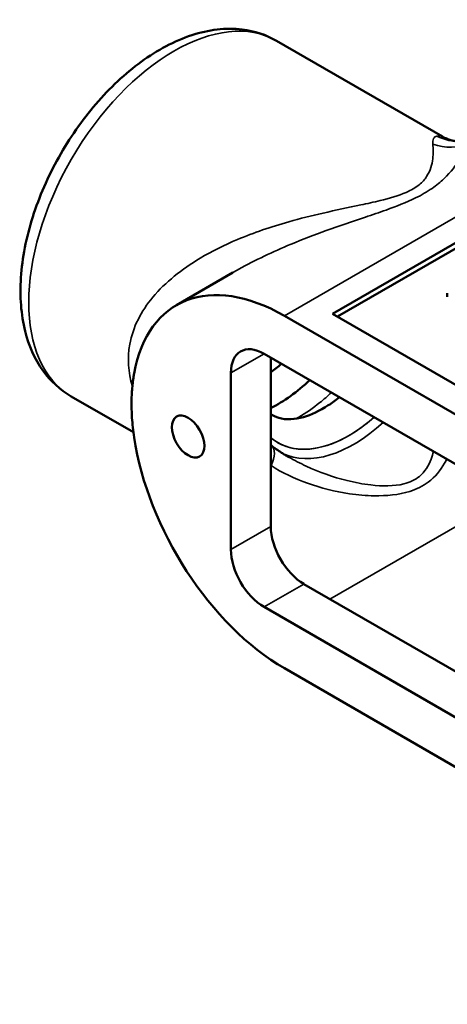
# Model space of a CAD drawing. Units: inches. Extents: x 0.1 to 16.2, y 0.1 to 12.5.
# Drawn here: x 10.7 to 12.1, y 2.2 to 5.3 of the extents above; entities that cross this region are included whole.
import ezdxf

# ---------------------------------------------------------------- set-up
doc = ezdxf.new("R2010")
doc.units = ezdxf.units.IN
doc.header["$LTSCALE"] = 0.740741
doc.header["$MEASUREMENT"] = 0
doc.layers.add('Visible (ANSI)', color=7, linetype='Continuous', lineweight=50)
doc.layers.add('Visible Narrow (ANSI)', color=7, linetype='Continuous', lineweight=35)

msp = doc.modelspace()

# ---------------------------------------------------------------- linework, layer by layer
at = {"layer": 'Visible (ANSI)'}
for p, q in [((12.0683, 4.9754), (11.5445, 5.2778)), ((11.7205, 4.4164), (12.3915, 4.8038)), ((11.7363, 4.4074), (12.3915, 4.7857)), ((11.406, 4.546), (11.228, 4.4433)), ((12.083, 4.4695), (12.083, 4.4816)), ((13.5868, 3.339), (11.7205, 4.4164)), ((13.5749, 3.2513), (11.5688, 4.4096)), ((11.5049, 4.2898), (13.6388, 3.0578)), ((11.5258, 3.7443), (11.5258, 4.2777)), ((11.4001, 3.6717), (11.4001, 4.2293)), ((11.0927, 4.0419), (10.8964, 4.1552)), ((13.7435, 2.3429), (11.6306, 3.5628)), ((13.6388, 2.2582), (11.5049, 3.4902)), ((11.5688, 3.2967), (13.5749, 2.1385))]:
    msp.add_line(p, q, dxfattribs=at)
for centre, major_axis, start_param, end_param in [((11.5688, 3.8531), (-0.3407, 0.5902), 5.497787, 6.886337), ((11.5049, 4.1688), (-0.0741, 0.1283), 5.497787, 7.068583), ((11.497, 4.5568), (-0.21, -0.3637), 0.882553, 0.998883), ((11.546, 4.5286), (-0.2446, -0.4237), 0.727076, 1.087586), ((11.5688, 3.8531), (0.3407, -0.5902), 4.109238, 5.497787), ((11.6306, 3.6838), (-0.0741, 0.1283), 0.785398, 2.356194), ((11.5049, 3.6112), (-0.0741, 0.1283), 0.785398, 2.356194)]:
    msp.add_ellipse(centre, major_axis=major_axis, ratio=0.57735, start_param=start_param, end_param=end_param, dxfattribs=at)
msp.add_ellipse((11.265, 4.0285), major_axis=(0.0363, -0.0629), ratio=0.57735, dxfattribs=at)
for points, knots in [([(10.8964, 4.1552), (10.8612, 4.1755), (10.8307, 4.2038), (10.7808, 4.2734), (10.7624, 4.3156), (10.7377, 4.4137), (10.7336, 4.4708), (10.7415, 4.5923), (10.7544, 4.6571), (10.7951, 4.7857), (10.8229, 4.8494), (10.8904, 4.9701), (10.9301, 5.0271), (11.0179, 5.1294), (11.0662, 5.1747), (11.1682, 5.2489), (11.2219, 5.2778), (11.3295, 5.3129), (11.3836, 5.32), (11.4742, 5.309), (11.5114, 5.297), (11.5445, 5.2778)], [3.926991, 3.926991, 3.926991, 3.926991, 4.182791, 4.182791, 4.46332, 4.46332, 4.789997, 4.789997, 5.133528, 5.133528, 5.474357, 5.474357, 5.813064, 5.813064, 6.15339, 6.15339, 6.496963, 6.496963, 6.82755, 6.82755, 7.068583, 7.068583, 7.068583, 7.068583]), ([(12.0683, 4.9754), (12.0724, 4.9731), (12.0767, 4.9709), (12.0856, 4.9671), (12.0902, 4.9654), (12.0991, 4.9628), (12.1034, 4.9618), (12.1115, 4.9603), (12.1152, 4.9599), (12.1217, 4.9594), (12.1244, 4.9593), (12.1265, 4.9594)], [-0.4595568, -0.4595568, -0.4595568, -0.4595568, -0.3676454, -0.3676454, -0.2757341, -0.2757341, -0.1838227, -0.1838227, -0.0919114, -0.0919114, 0, 0, 0, 0]), ([(11.0949, 4.0259), (11.0918, 4.047), (11.0894, 4.0676), (11.0874, 4.0966), (11.087, 4.1051), (11.0866, 4.1193), (11.0865, 4.1251), (11.0864, 4.1364), (11.0865, 4.1419), (11.0869, 4.1552), (11.0873, 4.1627), (11.0888, 4.1853), (11.0905, 4.1999), (11.0934, 4.2187), (11.0941, 4.2232), (11.0949, 4.2276)], [0, 0, 0, 0, 0.2476635, 0.2476635, 0.3521153, 0.3521153, 0.4239202, 0.4239202, 0.4945297, 0.4945297, 0.5931673, 0.5931673, 0.7917681, 0.7917681, 0.8542221, 0.8542221, 0.8542221, 0.8542221]), ([(11.5258, 4.1005), (11.5336, 4.0946), (11.5421, 4.0904), (11.5625, 4.0841), (11.5751, 4.0825), (11.6015, 4.0838), (11.6148, 4.086), (11.6531, 4.097), (11.6802, 4.1095), (11.7191, 4.1347), (11.7308, 4.1432), (11.7426, 4.1526)], [2.238807, 2.238807, 2.238807, 2.238807, 2.510228, 2.510228, 2.812595, 2.812595, 3.061676, 3.061676, 3.480297, 3.480297, 3.658406, 3.658406, 3.658406, 3.658406]), ([(11.582, 3.9638), (11.5782, 3.966), (11.5745, 3.9682), (11.5672, 3.9726), (11.5635, 3.9749), (11.5563, 3.9795), (11.5528, 3.9819), (11.5458, 3.9866), (11.5423, 3.989), (11.5355, 3.9939), (11.5322, 3.9963), (11.5289, 3.9988)], [3.1200359, 3.1200359, 3.1200359, 3.1200359, 3.1766013, 3.1766013, 3.2331667, 3.2331667, 3.2897322, 3.2897322, 3.3462976, 3.3462976, 3.402863, 3.402863, 3.402863, 3.402863])]:
    msp.add_open_spline(points, degree=3, knots=knots, dxfattribs=at)
msp.add_open_spline([(11.5289, 3.9988), (11.5279, 3.9996), (11.5268, 4.0004), (11.5258, 4.0012)], degree=3, dxfattribs=at)
at = {"layer": 'Visible Narrow (ANSI)'}
for p, q in [((12.3964, 4.8874), (11.5688, 4.4096)), ((11.4001, 4.2293), (11.5049, 4.2898)), ((11.7128, 3.5153), (12.2795, 3.8425)), ((11.4001, 3.6717), (11.5258, 3.7443)), ((11.5049, 3.4902), (11.6306, 3.5628))]:
    msp.add_line(p, q, dxfattribs=at)
for centre, major_axis, ratio, start_param, end_param in [((11.2205, 4.7165), (-0.3241, -0.5613), 0.57735, 3.141593, 6.283185), ((12.1247, 5.1371), (0.0018, -0.1778), 0.960727, 5.82183, 6.283185), ((12.092, 5.1139), (-0.1688, 0.0556), 0.963212, 1.564404, 2.241587), ((11.7725, 4.3978), (-0.2244, -0.3887), 0.57735, 6.178336, 7.322966), ((11.7882, 4.3887), (-0.2356, -0.408), 0.57735, 0.043253, 1.067264), ((11.4731, 3.9249), (0.0558, 0.0739), 0.434956, 5.18189, 6.283185)]:
    msp.add_ellipse(centre, major_axis=major_axis, ratio=ratio, start_param=start_param, end_param=end_param, dxfattribs=at)
for points, knots in [([(12.0503, 4.9772), (12.0456, 4.9762), (12.042, 4.9735), (12.0375, 4.9648), (12.0366, 4.9589), (12.0373, 4.9516)], [0, 0, 0, 0, 0.2975414, 0.2975414, 0.5950827, 0.5950827, 0.5950827, 0.5950827]), ([(12.0683, 4.9754), (12.0658, 4.9768), (12.0632, 4.9777), (12.0573, 4.9782), (12.054, 4.9779), (12.0503, 4.9772)], [-0.4595568, -0.4595568, -0.4595568, -0.4595568, -0.2330311, -0.2330311, 0, 0, 0, 0]), ([(12.0373, 4.9516), (12.0387, 4.9382), (12.0391, 4.9227), (12.0349, 4.8881), (12.0305, 4.8687), (12.0118, 4.8403), (12.0041, 4.8315), (11.9831, 4.8145), (11.9693, 4.8065), (11.9293, 4.789), (11.9007, 4.7808), (11.851, 4.7687), (11.8304, 4.7642), (11.7704, 4.7513), (11.7306, 4.7431), (11.6547, 4.7257), (11.6185, 4.7166), (11.5268, 4.6906), (11.4723, 4.6721), (11.3794, 4.633), (11.34, 4.6134), (11.2448, 4.5567), (11.1933, 4.5157), (11.1166, 4.4237), (11.0907, 4.3732), (11.0729, 4.2761), (11.0759, 4.2307), (11.0892, 4.1863)], [0, 0, 0, 0, 0.542603, 0.542603, 1.085201, 1.085201, 1.329165, 1.329165, 1.582622, 1.582622, 1.961249, 1.961249, 2.217549, 2.217549, 2.703388, 2.703388, 3.154537, 3.154537, 3.866787, 3.866787, 4.437338, 4.437338, 5.347858, 5.347858, 6.219547, 6.219547, 6.9362, 6.9362, 6.9362, 6.9362]), ([(11.406, 4.546), (11.4122, 4.5496), (11.4184, 4.5532), (11.4771, 4.5858), (11.5325, 4.6119), (11.6262, 4.6509), (11.6633, 4.6651), (11.7417, 4.6932), (11.7829, 4.7071), (11.8463, 4.7285), (11.8683, 4.7359), (11.9222, 4.7553), (11.9542, 4.7677), (12.0022, 4.7912), (12.0197, 4.8015), (12.0492, 4.822), (12.0614, 4.8322), (12.0949, 4.8643), (12.1102, 4.885), (12.1358, 4.9218), (12.1459, 4.938), (12.155, 4.9519)], [-3.952499, -3.952499, -3.952499, -3.952499, -3.866787, -3.866787, -3.154537, -3.154537, -2.703388, -2.703388, -2.217549, -2.217549, -1.961249, -1.961249, -1.582622, -1.582622, -1.329165, -1.329165, -1.085201, -1.085201, -0.542603, -0.542603, 0, 0, 0, 0]), ([(11.7172, 4.1671), (11.7053, 4.1561), (11.6933, 4.1456), (11.659, 4.118), (11.6365, 4.1025), (11.6143, 4.0897), (11.6114, 4.088), (11.6086, 4.0864), (11.6058, 4.0849)], [-8.7369804, -8.7369804, -8.7369804, -8.7369804, -8.5942047, -8.5942047, -8.3364802, -8.3364802, -8.3364802, -8.3037481, -8.3037481, -8.3037481, -8.3037481]), ([(11.5259, 4.025), (11.54, 4.013), (11.556, 4.0037), (11.6042, 3.9867), (11.6397, 3.9853), (11.7128, 4.0009), (11.7501, 4.0169), (11.8092, 4.0542), (11.831, 4.0706), (11.8523, 4.0892)], [-3.755439, -3.755439, -3.755439, -3.755439, -3.427619, -3.427619, -2.850836, -2.850836, -2.309334, -2.309334, -1.988238, -1.988238, -1.988238, -1.988238]), ([(12.0392, 3.9813), (12.0372, 3.9731), (12.0348, 3.9651), (12.0242, 3.9362), (12.0128, 3.917), (11.9818, 3.8917), (11.9649, 3.8837), (11.9144, 3.8712), (11.8782, 3.8714), (11.817, 3.8784), (11.7917, 3.8832), (11.7224, 3.9005), (11.6788, 3.916), (11.6186, 3.9438), (11.5999, 3.9534), (11.582, 3.9638)], [0.810746, 0.810746, 0.810746, 0.810746, 0.940784, 0.940784, 1.298019, 1.298019, 1.568411, 1.568411, 2.010858, 2.010858, 2.318403, 2.318403, 2.865555, 2.865555, 3.120036, 3.120036, 3.120036, 3.120036]), ([(11.527, 3.9367), (11.5618, 3.9144), (11.6007, 3.8958), (11.684, 3.8658), (11.7286, 3.8545), (11.8004, 3.844), (11.8267, 3.8417), (11.891, 3.8408), (11.9296, 3.8443), (11.9863, 3.8622), (12.0062, 3.872), (12.0449, 3.901), (12.0614, 3.9218), (12.0768, 3.9484), (12.0791, 3.9527), (12.0813, 3.957)], [-3.402863, -3.402863, -3.402863, -3.402863, -2.865555, -2.865555, -2.318403, -2.318403, -2.010858, -2.010858, -1.568411, -1.568411, -1.298019, -1.298019, -0.940784, -0.940784, -0.873533, -0.873533, -0.873533, -0.873533])]:
    msp.add_open_spline(points, degree=3, knots=knots, dxfattribs=at)
msp.add_open_spline([(11.5258, 3.9375), (11.5262, 3.9372), (11.5266, 3.937), (11.527, 3.9367)], degree=3, dxfattribs=at)

doc.saveas('drawing.dxf')
